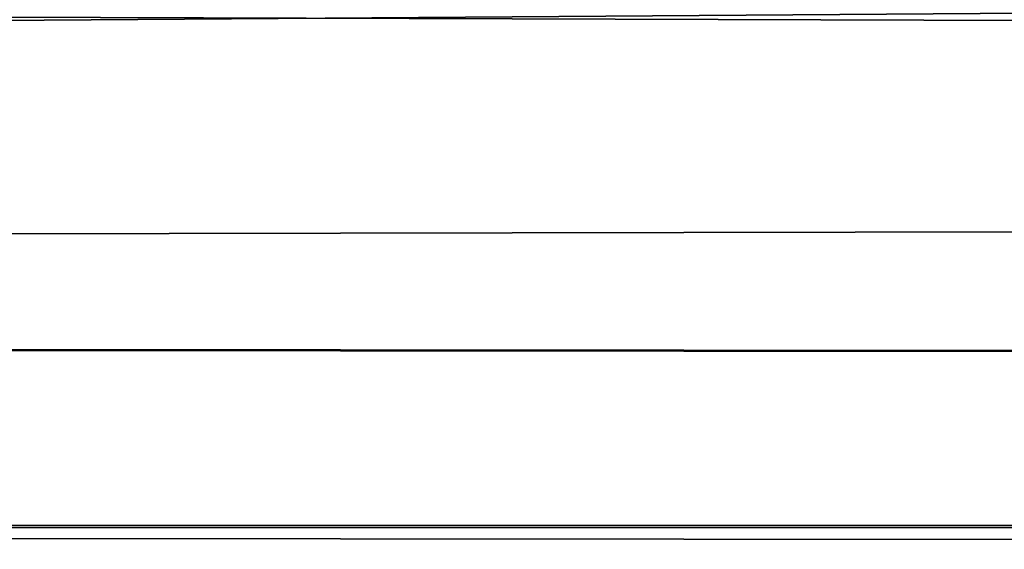
# Model space of a CAD drawing. Units: millimetres. Extents: x -34 to 141, y -4 to 172.
# Drawn here: x 3 to 4, y 171 to 171 of the extents above; entities that cross this region are included whole.
import ezdxf

# ---------------------------------------------------------------- set-up
doc = ezdxf.new("R2010")
doc.units = ezdxf.units.MM
doc.header["$LTSCALE"] = 26.699852
doc.layers.add('38', color=7, linetype='CONTINUOUS')

msp = doc.modelspace()

# ---------------------------------------------------------------- linework, layer by layer
at = {"layer": '38', "linetype": 'Continuous'}
for points in [[(2.87371, 171.44759, 5.22007), (-15.30583, 171.19799, 12.52814), (3.59295, 171.44545, 5.3258), (2.87371, 171.44759, 5.22007)], [(3.59295, 171.44545, 5.3258), (-15.30583, 171.19799, 12.52814), (2.78712, 171.43721, 5.71371), (3.59295, 171.44545, 5.3258)], [(70.78611, 171.13037, 13.85901), (76.2711, 171.38129, 7.85589), (-15.30583, 171.19799, 12.52814), (70.78611, 171.13037, 13.85901)], [(-15.30583, 171.19799, 12.52814), (76.2711, 171.38129, 7.85589), (4.0451, 171.33549, 9.2475), (-15.30583, 171.19799, 12.52814)], [(76.262, 171.38077, -7.87284), (70.76709, 171.1297, -13.8715), (3.71423, 171.37885, -7.93623), (76.262, 171.38077, -7.87284)], [(3.71423, 171.37885, -7.93623), (70.76709, 171.1297, -13.8715), (4.00875, 171.37415, -8.08856), (3.71423, 171.37885, -7.93623)], [(3.04646, 171.35943, 8.54849), (-15.30583, 171.19799, 12.52814), (3.71424, 171.35899, 8.56177), (3.04646, 171.35943, 8.54849)], [(3.71424, 171.35899, 8.56177), (-15.30583, 171.19799, 12.52814), (2.0991, 171.34555, 8.9605), (3.71424, 171.35899, 8.56177)], [(70.76709, 171.1297, -13.8715), (-15.31975, 171.19881, -12.51097), (1.9696, 171.33549, -9.2475), (70.76709, 171.1297, -13.8715)], [(2.0991, 171.33549, 9.2475), (-15.30583, 171.19799, 12.52814), (4.0451, 171.33549, 9.2475), (2.0991, 171.33549, 9.2475)], [(70.76709, 171.1297, -13.8715), (1.9696, 171.33549, -9.2475), (4.0451, 171.33549, -9.2475), (70.76709, 171.1297, -13.8715)], [(-15.31975, 171.19881, -12.51097), (70.76709, 171.1297, -13.8715), (-0.60066, 171.10422, -14.34041), (-15.31975, 171.19881, -12.51097)], [(70.78611, 171.13037, 13.85901), (-15.30583, 171.19799, 12.52814), (-0.60066, 171.10422, 14.34041), (70.78611, 171.13037, 13.85901)], [(0.13644, 171.1035, 14.35352), (70.78611, 171.13037, 13.85901), (-0.60066, 171.10422, 14.34041), (0.13644, 171.1035, 14.35352)], [(-0.60066, 171.10422, -14.34041), (70.76709, 171.1297, -13.8715), (0.13644, 171.1035, -14.35352), (-0.60066, 171.10422, -14.34041)], [(0.50651, 171.06694, 15), (70.78611, 171.13037, 13.85901), (0.13644, 171.1035, 14.35352), (0.50651, 171.06694, 15)], [(70.76709, 171.1297, -13.8715), (67.13199, 171.02789, -15.66126), (0.13644, 171.1035, -14.35352), (70.76709, 171.1297, -13.8715)], [(67.15433, 171.02835, 15.65355), (70.78611, 171.13037, 13.85901), (0.39964, 171.04449, 15.3837), (67.15433, 171.02835, 15.65355)], [(0.39964, 171.04449, 15.3837), (70.78611, 171.13037, 13.85901), (0.50651, 171.06694, 15), (0.39964, 171.04449, 15.3837)], [(67.13199, 171.02789, -15.66126), (0.50651, 171.06694, -15), (0.13644, 171.1035, -14.35352), (67.13199, 171.02789, -15.66126)]]:
    msp.add_3dface(points, dxfattribs=at)

doc.saveas('drawing.dxf')
